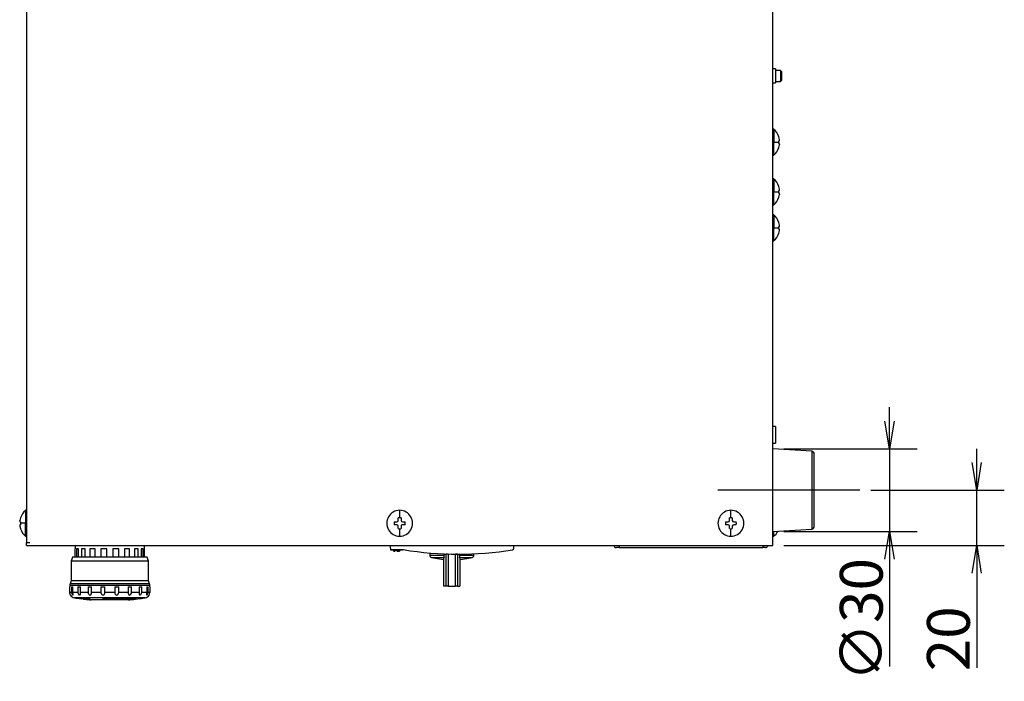
# Model space of a CAD drawing. Extents: x 0 to 420, y 0 to 297.
# Drawn here: x 185 to 257, y 107 to 154 of the extents above; entities that cross this region are included whole.
import ezdxf

# ---------------------------------------------------------------- set-up
doc = ezdxf.new("R2010")
doc.units = 0
doc.header["$LTSCALE"] = 20
doc.linetypes.add('CENTER', pattern=[2, 1.25, -0.25, 0.25, -0.25])
doc.layers.get('0').update_dxf_attribs({"linetype": 'CONTINUOUS'})
doc.layers.add('MAIN0', color=7, linetype='CONTINUOUS')
doc.dimstyles.new('MAIN001', dxfattribs={"dimtxt": 3.1, "dimasz": 2, "dimexe": 2, "dimexo": 0.8, "dimgap": 0.09, "dimtad": 1, "dimdec": 3, "dimlfac": 5, "dimdsep": 46, "dimtxsty": 'STANDARD', "dimcen": 0.09, "dimaunit": 1, "dimadec": 4, "dimazin": 2, "dimtfac": 0.903226, "dimtdec": 4, "dimtmove": 0, "dimatfit": 3, "dimfxl": 1, "dimtvp": 0.66129, "dimtolj": 1, "dimtzin": 0, "dimarcsym": 0})

# ---------------------------------------------------------------- blocks, each defined once
blk = doc.blocks.new('_OPEN')
at = {"color": 0, "linetype": 'BYBLOCK', "lineweight": -2}
for p, q in [((-1, 0.166667), (0, 0)), ((0, 0), (-1, -0.166667)), ((0, 0), (-1, 0))]:
    blk.add_line(p, q, dxfattribs=at)
blk = doc.blocks.new('*D0')
at = {"layer": 'MAIN0', "color": 0, "linetype": 'BYBLOCK', "lineweight": -2}
for p, q in [((248.228, 125.428), (248.228, 126.428)), ((240.574, 123.428), (250.228, 123.428)), ((248.228, 123.428), (248.228, 117.428)), ((240.574, 117.428), (250.228, 117.428)), ((248.228, 115.428), (248.228, 107.649))]:
    blk.add_line(p, q, dxfattribs=at)
at = {"layer": 'MAIN0', "color": 0, "linetype": 'BYBLOCK', "xscale": 2, "yscale": 2, "zscale": 2}
for p, rotation in [((248.228, 123.428), 270), ((248.228, 117.428), 90)]:
    blk.add_blockref('_OPEN', p, dxfattribs=dict(at, rotation=rotation))
at = {"layer": 'MAIN0', "color": 0, "linetype": 'BYBLOCK', "insert": (246.178, 111.049), "char_height": 3.1, "attachment_point": 5, "rotation": 90, "line_spacing_factor": 0.774194}
blk.add_mtext('\\A1;∅30', dxfattribs=at)
blk = doc.blocks.new('*D1')
at = {"layer": 'MAIN0', "color": 0, "linetype": 'BYBLOCK', "lineweight": -2}
for p, q in [((254.539, 122.428), (254.539, 123.428)), ((246.868, 120.428), (256.539, 120.428)), ((254.539, 116.428), (254.539, 120.428)), ((240.574, 116.428), (256.539, 116.428)), ((254.539, 114.428), (254.539, 107.565))]:
    blk.add_line(p, q, dxfattribs=at)
at = {"layer": 'MAIN0', "color": 0, "linetype": 'BYBLOCK', "xscale": 2, "yscale": 2, "zscale": 2}
for p, rotation in [((254.539, 120.428), 270), ((254.539, 116.428), 90)]:
    blk.add_blockref('_OPEN', p, dxfattribs=dict(at, rotation=rotation))
at = {"layer": 'MAIN0', "color": 0, "linetype": 'BYBLOCK', "insert": (252.489, 109.665), "char_height": 3.1, "attachment_point": 5, "rotation": 90, "line_spacing_factor": 0.774194}
blk.add_mtext('\\A1;20', dxfattribs=at)

msp = doc.modelspace()

# ---------------------------------------------------------------- linework, layer by layer
at = {"color": 7, "linetype": 'CONTINUOUS'}
for p, q in [((185.69401, 196.22793), (185.69401, 116.62792)), ((239.77401, 116.42792), (239.77401, 196.42793)), ((239.97401, 150.92792), (239.77401, 150.92792)), ((239.97401, 150.92792), (239.97401, 149.92792)), ((240.31401, 150.82792), (239.97401, 150.82792)), ((240.41401, 150.72792), (240.31401, 150.82792)), ((240.31401, 150.82792), (240.31401, 150.09123)), ((240.41401, 150.17541), (240.41401, 150.72792)), ((239.77401, 149.92792), (239.97401, 149.92792)), ((239.97401, 150.02792), (240.31401, 150.02792)), ((240.31401, 150.02792), (240.41401, 150.12792)), ((240.31401, 150.02792), (240.31401, 150.09123)), ((240.41401, 150.12792), (240.41401, 150.17541)), ((239.8317, 146.56792), (239.77401, 146.56792)), ((239.8317, 146.56792), (239.8317, 146.55836)), ((239.8317, 146.55836), (239.8317, 146.48298)), ((239.8317, 146.48298), (239.8317, 146.33833)), ((239.8317, 146.33833), (239.8317, 146.13613)), ((239.8317, 146.13613), (239.8317, 145.89275)), ((239.8317, 145.89275), (239.8317, 145.62792)), ((239.8317, 145.62792), (240.0425, 145.62792)), ((239.8317, 145.36309), (239.8317, 145.62792)), ((240.0425, 145.62792), (240.20657, 145.62792)), ((240.20657, 146.01522), (240.20657, 146.02792)), ((240.25334, 145.82792), (240.20657, 146.01522)), ((240.20657, 145.72792), (240.25334, 145.72792)), ((240.20657, 145.71564), (240.20657, 145.72792)), ((240.20657, 145.70327), (240.20657, 145.71564)), ((240.20657, 145.69083), (240.20657, 145.70327)), ((240.20657, 145.67832), (240.20657, 145.69083)), ((240.20657, 145.66577), (240.20657, 145.67832)), ((240.20657, 145.65317), (240.20657, 145.66577)), ((240.20657, 145.64055), (240.20657, 145.65317)), ((240.20657, 145.62792), (240.20657, 145.64055)), ((240.20657, 145.61529), (240.20657, 145.62792)), ((240.20657, 145.60267), (240.20657, 145.61529)), ((240.20657, 145.59008), (240.20657, 145.60267)), ((240.20657, 145.57752), (240.20657, 145.59008)), ((240.20657, 145.56501), (240.20657, 145.57752)), ((240.20657, 145.55257), (240.20657, 145.56501)), ((240.20657, 145.5402), (240.20657, 145.55257)), ((240.20657, 145.52792), (240.20657, 145.5402)), ((240.25334, 145.52792), (240.20657, 145.52792)), ((239.8317, 145.11972), (239.8317, 145.36309)), ((239.8317, 144.91752), (239.8317, 145.11972)), ((239.8317, 144.77287), (239.8317, 144.91752)), ((240.20657, 145.24062), (240.25334, 145.42792)), ((240.20657, 145.22792), (240.20657, 145.24062)), ((240.25689, 145.4522), (240.25334, 145.42792)), ((240.25727, 145.45628), (240.25689, 145.4522)), ((239.77401, 144.68792), (239.8317, 144.68792)), ((239.8317, 144.69749), (239.8317, 144.77287)), ((239.8317, 144.68792), (239.8317, 144.69749)), ((239.8317, 142.96792), (239.77401, 142.96792)), ((239.8317, 142.96792), (239.8317, 142.95836)), ((239.8317, 142.95836), (239.8317, 142.88298)), ((239.8317, 142.88298), (239.8317, 142.73833)), ((239.8317, 142.73833), (239.8317, 142.53613)), ((239.8317, 142.53613), (239.8317, 142.29275)), ((239.8317, 142.29275), (239.8317, 142.02792)), ((239.8317, 142.02792), (240.0425, 142.02792)), ((239.8317, 141.7631), (239.8317, 142.02792)), ((240.0425, 142.02792), (240.20657, 142.02792)), ((240.20657, 142.41522), (240.20657, 142.42792)), ((240.25334, 142.22792), (240.20657, 142.41522)), ((240.20657, 142.12792), (240.25334, 142.12792)), ((240.20657, 142.11564), (240.20657, 142.12792)), ((240.20657, 142.10327), (240.20657, 142.11564)), ((240.20657, 142.09083), (240.20657, 142.10327)), ((240.20657, 142.07833), (240.20657, 142.09083)), ((240.20657, 142.06577), (240.20657, 142.07833)), ((240.20657, 142.05318), (240.20657, 142.06577)), ((240.20657, 142.04056), (240.20657, 142.05318)), ((240.20657, 142.02792), (240.20657, 142.04056)), ((240.20657, 142.01529), (240.20657, 142.02792)), ((240.20657, 142.00267), (240.20657, 142.01529)), ((240.20657, 141.99008), (240.20657, 142.00267)), ((240.20657, 141.97752), (240.20657, 141.99008)), ((240.20657, 141.96502), (240.20657, 141.97752)), ((240.20657, 141.95257), (240.20657, 141.96502)), ((239.8317, 141.51972), (239.8317, 141.7631)), ((239.8317, 141.31752), (239.8317, 141.51972)), ((239.8317, 141.17287), (239.8317, 141.31752)), ((240.20657, 141.94021), (240.20657, 141.95257)), ((240.20657, 141.92792), (240.20657, 141.94021)), ((240.25334, 141.92792), (240.20657, 141.92792)), ((240.20657, 141.64063), (240.25334, 141.82792)), ((240.20657, 141.62792), (240.20657, 141.64063)), ((240.25689, 141.8522), (240.25334, 141.82792)), ((240.25727, 141.85628), (240.25689, 141.8522)), ((239.77401, 141.08792), (239.8317, 141.08792)), ((239.8317, 141.09749), (239.8317, 141.17287)), ((239.8317, 141.08793), (239.8317, 141.09749)), ((239.8317, 140.36792), (239.77401, 140.36792)), ((239.8317, 140.36792), (239.8317, 140.35836)), ((239.8317, 140.35836), (239.8317, 140.28298)), ((239.8317, 140.28298), (239.8317, 140.13833)), ((239.8317, 140.13833), (239.8317, 139.93613)), ((239.8317, 139.93613), (239.8317, 139.69275)), ((240.20657, 139.81522), (240.20657, 139.82792)), ((240.25334, 139.62792), (240.20657, 139.81522)), ((239.8317, 139.69275), (239.8317, 139.42792)), ((239.8317, 139.42792), (240.0425, 139.42792)), ((239.8317, 139.1631), (239.8317, 139.42792)), ((239.8317, 138.91972), (239.8317, 139.1631)), ((240.0425, 139.42792), (240.20657, 139.42792)), ((240.20657, 139.52792), (240.25334, 139.52792)), ((240.20657, 139.51564), (240.20657, 139.52792)), ((240.20657, 139.50328), (240.20657, 139.51564)), ((240.20657, 139.49083), (240.20657, 139.50328)), ((240.20657, 139.47833), (240.20657, 139.49083)), ((240.20657, 139.46577), (240.20657, 139.47833)), ((240.20657, 139.45317), (240.20657, 139.46577)), ((240.20657, 139.44056), (240.20657, 139.45317)), ((240.20657, 139.42792), (240.20657, 139.44056)), ((240.20657, 139.41529), (240.20657, 139.42792)), ((240.20657, 139.40267), (240.20657, 139.41529)), ((240.20657, 139.39008), (240.20657, 139.40267)), ((240.20657, 139.37752), (240.20657, 139.39008)), ((240.20657, 139.36502), (240.20657, 139.37752)), ((240.20657, 139.35257), (240.20657, 139.36502)), ((240.20657, 139.3402), (240.20657, 139.35257)), ((240.20657, 139.32792), (240.20657, 139.3402)), ((240.25334, 139.32792), (240.20657, 139.32792)), ((240.20657, 139.04063), (240.25334, 139.22792)), ((239.77401, 138.48792), (239.8317, 138.48792)), ((239.8317, 138.71752), (239.8317, 138.91972)), ((239.8317, 138.57287), (239.8317, 138.71752)), ((239.8317, 138.49749), (239.8317, 138.57287)), ((239.8317, 138.48793), (239.8317, 138.49749)), ((240.20657, 139.02792), (240.20657, 139.04063)), ((239.97401, 125.02792), (239.77401, 125.02792)), ((239.97401, 125.02792), (239.97401, 123.82792)), ((239.77401, 123.82792), (239.97401, 123.82792)), ((242.58731, 123.24037), (239.77401, 123.42792)), ((242.58731, 123.24037), (242.58731, 120.42792)), ((242.77401, 120.42793), (242.77401, 123.04102)), ((242.58731, 120.42792), (242.58731, 117.61548)), ((242.77401, 117.81497), (242.77401, 120.42793)), ((185.26144, 118.41522), (185.21468, 118.22792)), ((185.26144, 118.42792), (185.26144, 118.41522)), ((185.69401, 118.96792), (185.63632, 118.96792)), ((185.63632, 118.96792), (185.63632, 118.02792)), ((212.63401, 118.22792), (212.63401, 118.41522)), ((212.73401, 118.42792), (212.73401, 118.96792)), ((212.83401, 118.41522), (212.83401, 118.22792)), ((236.63401, 118.22792), (236.63401, 118.41522)), ((236.73401, 118.7278), (236.73401, 118.96792)), ((236.73401, 118.42792), (236.73401, 118.7278)), ((236.83401, 118.41522), (236.83401, 118.22792)), ((185.21075, 118.19957), (185.21113, 118.20365)), ((185.21113, 118.20365), (185.21468, 118.22792)), ((185.21468, 118.12792), (185.26144, 118.12792)), ((185.26144, 117.92792), (185.21468, 117.92792)), ((185.21468, 117.82792), (185.26144, 117.64063)), ((185.26144, 118.12792), (185.26144, 118.02792)), ((185.42552, 118.02793), (185.26144, 118.02792)), ((185.26144, 118.02792), (185.26144, 117.92792)), ((185.63632, 118.02792), (185.42552, 118.02793)), ((185.63632, 117.08793), (185.63632, 118.02792)), ((212.34671, 118.12792), (212.53401, 118.12792)), ((212.53401, 117.92792), (212.34671, 117.92792)), ((212.63401, 117.64063), (212.63401, 117.82792)), ((212.83401, 117.82792), (212.83401, 117.64063)), ((212.93401, 118.12792), (213.12131, 118.12792)), ((213.12131, 117.92792), (212.93401, 117.92792)), ((236.34671, 118.12792), (236.53401, 118.12792)), ((236.53401, 117.92792), (236.34671, 117.92792)), ((236.63401, 117.64063), (236.63401, 117.82792)), ((236.83401, 117.82792), (236.83401, 117.64063)), ((236.93401, 118.12792), (237.12131, 118.12792)), ((237.12131, 117.92792), (236.93401, 117.92792)), ((185.26144, 117.64063), (185.26144, 117.62792)), ((185.63632, 117.08792), (185.69401, 117.08792)), ((212.73402, 117.31288), (212.73401, 117.62792)), ((212.73401, 117.08792), (212.73402, 117.31288)), ((236.73402, 117.31288), (236.73401, 117.62792)), ((236.73401, 117.08792), (236.73402, 117.31288)), ((239.77401, 117.42792), (242.58731, 117.61548)), ((239.77401, 117.08792), (239.8317, 117.08792)), ((239.8317, 117.08792), (239.8317, 117.43177)), ((185.69401, 116.62792), (185.93401, 116.62792)), ((185.69401, 116.42792), (185.69401, 116.62792)), ((185.69401, 116.42792), (185.93401, 116.42792)), ((185.93401, 116.42792), (239.77401, 116.42792)), ((189.22401, 116.42792), (189.22401, 116.16792)), ((194.24401, 116.16792), (194.24401, 116.42792)), ((212.05185, 116.42792), (212.05259, 116.24336)), ((221.01581, 116.22504), (221.01664, 116.42792)), ((189.03401, 115.58792), (188.93401, 115.28792)), ((189.22401, 115.58792), (189.03401, 115.58792)), ((189.23313, 116.16792), (189.22401, 116.16792)), ((194.24401, 115.58792), (189.22401, 115.58792)), ((189.23313, 115.58792), (189.23313, 116.16792)), ((189.45705, 116.16792), (189.31085, 116.16792)), ((189.31085, 116.16792), (189.31085, 115.58792)), ((189.45705, 115.58792), (189.45705, 116.16792)), ((189.9556, 116.16792), (189.68085, 116.16792)), ((189.68085, 116.16792), (189.68085, 115.58792)), ((189.9556, 115.58792), (189.9556, 116.16792)), ((190.66865, 116.16792), (190.29848, 116.16792)), ((190.29848, 116.16792), (190.29848, 115.58792)), ((190.66865, 115.58792), (190.66865, 116.16792)), ((191.51021, 116.16792), (191.08927, 116.16792)), ((191.08927, 116.16792), (191.08927, 115.58792)), ((191.51021, 115.58792), (191.51021, 116.16792)), ((192.37876, 116.16792), (191.95782, 116.16792)), ((191.95782, 116.16792), (191.95782, 115.58792)), ((192.37876, 115.58792), (192.37876, 116.16792)), ((193.16954, 116.16792), (192.79937, 116.16792)), ((192.79937, 116.16792), (192.79937, 115.58792)), ((193.16954, 115.58792), (193.16954, 116.16792)), ((193.78717, 116.16792), (193.51243, 116.16792)), ((193.51243, 116.16792), (193.51243, 115.58792)), ((193.78717, 115.58792), (193.78717, 116.16792)), ((194.15717, 116.16792), (194.01098, 116.16792)), ((194.01098, 116.16792), (194.01098, 115.58792)), ((194.15717, 115.58792), (194.15717, 116.16792)), ((194.24401, 116.16792), (194.2349, 116.16792)), ((194.2349, 116.16792), (194.2349, 115.58792)), ((194.43401, 115.58792), (194.24401, 115.58792)), ((194.53401, 115.28792), (194.43401, 115.58792)), ((212.09201, 116.08392), (212.09201, 116.15608)), ((212.13201, 116.08392), (212.09201, 116.08392)), ((212.89201, 116.08392), (212.13201, 116.08392)), ((212.17258, 116.12384), (213.01263, 116.12384)), ((212.29485, 116.08392), (212.29485, 116.00367)), ((212.30918, 116.00392), (212.29496, 116.00392)), ((212.30918, 116.08392), (212.30918, 116.00392)), ((212.30918, 116.00392), (212.39097, 116.00392)), ((212.37227, 116.00392), (212.37227, 116.00334)), ((212.39097, 116.00392), (212.39097, 116.08392)), ((212.4169, 116.00392), (212.4169, 116.08392)), ((212.44467, 116.08392), (212.44467, 116.00392)), ((212.47924, 116.08392), (212.47924, 116.00392)), ((212.54899, 116.08392), (212.54899, 116.00392)), ((212.54899, 116.00392), (212.6601, 116.00392)), ((212.6601, 116.08392), (212.6601, 116.00392)), ((212.6601, 116.00392), (212.73294, 116.00392)), ((212.73294, 116.08392), (212.73294, 116.00392)), ((212.73925, 116.00343), (212.73925, 116.08392)), ((212.93201, 116.08392), (212.89201, 116.08392)), ((212.93201, 116.12384), (212.93201, 116.08392)), ((214.91401, 115.88066), (214.91401, 115.71362)), ((215.96001, 115.78792), (216.09273, 115.78792)), ((215.96001, 115.78792), (215.96001, 115.71362)), ((216.24074, 115.78792), (216.09273, 115.78792)), ((216.09273, 113.48792), (216.09273, 115.78792)), ((216.24074, 115.78792), (216.24074, 113.48792)), ((216.93535, 115.78792), (216.78735, 115.78792)), ((216.78735, 113.48792), (216.78735, 115.78792)), ((216.93535, 115.78792), (217.01401, 115.78792)), ((216.93535, 115.78792), (216.93535, 113.48792)), ((217.06808, 115.71362), (217.06808, 115.78792)), ((218.11401, 115.71362), (218.11401, 115.81314)), ((228.63401, 116.26792), (228.43401, 116.26792)), ((228.63401, 116.26792), (239.03401, 116.26792)), ((239.23401, 116.26792), (239.03401, 116.26792)), ((188.93401, 115.28792), (188.93401, 113.86267)), ((191.73401, 115.28792), (188.93401, 115.28792)), ((194.53401, 115.28792), (191.73401, 115.28792)), ((194.53401, 113.86267), (194.53401, 115.28792)), ((215.03767, 115.5578), (215.94935, 115.5578)), ((215.03767, 115.5578), (215.91973, 115.41515)), ((215.91404, 115.43605), (215.91404, 113.4873)), ((215.94935, 115.5578), (215.91729, 115.45184)), ((215.91729, 115.45184), (215.91834, 115.43605)), ((217.11099, 115.4508), (217.07873, 115.5578)), ((217.1067, 115.415), (217.60403, 115.47997)), ((217.10969, 115.43611), (217.11099, 115.4508)), ((217.11404, 113.48729), (217.11404, 115.43611)), ((217.60403, 115.47997), (217.99035, 115.5578)), ((188.83401, 113.53502), (188.83401, 113.42792)), ((188.83401, 113.42792), (188.83764, 113.42792)), ((188.83764, 113.02818), (188.83764, 113.42792)), ((188.93401, 113.86267), (188.85211, 113.63763)), ((191.73401, 113.86267), (188.93401, 113.86267)), ((188.96271, 113.42792), (189.06192, 113.42792)), ((188.96271, 113.42792), (188.96271, 113.02818)), ((189.06192, 113.02818), (189.06192, 113.42792)), ((189.42203, 113.42792), (189.60849, 113.42792)), ((189.42203, 113.42792), (189.42203, 113.02818)), ((189.60849, 113.02818), (189.60849, 113.42792)), ((190.16022, 113.42792), (190.41143, 113.42792)), ((190.16022, 113.42792), (190.16022, 113.02818)), ((190.41143, 113.02818), (190.41143, 113.42792)), ((191.08823, 113.42792), (191.3739, 113.42792)), ((191.08823, 113.42792), (191.08823, 113.02818)), ((191.3739, 113.02818), (191.3739, 113.42792)), ((194.53401, 113.86267), (191.73401, 113.86267)), ((192.09413, 113.42792), (192.37979, 113.42792)), ((192.09413, 113.42792), (192.09413, 113.02818)), ((192.37979, 113.02818), (192.37979, 113.42792)), ((193.05659, 113.42792), (193.3078, 113.42792)), ((193.05659, 113.42792), (193.05659, 113.02818)), ((193.3078, 113.02818), (193.3078, 113.42792)), ((193.85953, 113.42792), (194.04599, 113.42792)), ((193.85953, 113.42792), (193.85953, 113.02818)), ((194.04599, 113.02818), (194.04599, 113.42792)), ((194.40611, 113.42792), (194.50531, 113.42792)), ((194.40611, 113.42792), (194.40611, 113.02818)), ((194.50531, 113.02818), (194.50531, 113.42792)), ((194.61592, 113.63763), (194.53401, 113.86267)), ((194.63038, 113.42792), (194.63401, 113.42792)), ((194.63038, 113.42792), (194.63038, 113.02818)), ((194.63401, 113.42792), (194.63401, 113.53502)), ((216.09273, 113.48792), (215.92353, 113.48792)), ((216.24074, 113.48792), (216.09273, 113.48792)), ((216.24074, 113.48792), (216.78735, 113.48792)), ((216.93535, 113.48792), (216.78735, 113.48792)), ((216.93535, 113.48792), (217.10461, 113.48792)), ((188.96271, 113.02818), (188.83764, 113.02818)), ((188.84329, 112.95888), (188.83764, 113.02818)), ((188.85766, 112.89885), (188.84329, 112.95888)), ((188.86949, 112.86623), (188.85766, 112.89885)), ((188.87862, 112.84551), (188.86949, 112.86623)), ((188.88356, 112.83542), (188.87862, 112.84551)), ((188.88321, 112.83611), (188.88356, 112.83542)), ((188.96271, 113.02818), (188.9721, 112.95387)), ((188.9721, 112.95387), (188.99922, 112.88741)), ((188.99922, 112.88741), (189.02247, 112.85568)), ((189.02247, 112.85568), (189.04554, 112.8373)), ((189.04554, 112.8373), (189.06061, 112.83542)), ((189.06061, 112.83542), (189.06848, 112.84551)), ((189.42203, 113.02818), (189.06192, 113.02818)), ((189.06439, 112.95888), (189.06192, 113.02818)), ((189.06934, 112.89885), (189.06439, 112.95888)), ((189.06848, 112.84551), (189.07096, 112.86623)), ((189.07096, 112.86623), (189.06934, 112.89885)), ((189.42203, 113.02818), (189.43319, 112.95387)), ((189.43319, 112.95387), (189.46683, 112.88741)), ((189.46683, 112.88741), (189.49803, 112.85568)), ((189.49803, 112.85568), (189.53274, 112.8373)), ((189.53274, 112.8373), (189.56011, 112.83542)), ((189.56011, 112.83542), (189.57984, 112.84551)), ((189.57984, 112.84551), (189.59363, 112.86623)), ((189.59363, 112.86623), (189.60241, 112.89885)), ((189.60241, 112.89885), (189.60749, 112.95888)), ((189.60749, 112.95888), (189.60849, 113.02818)), ((190.16022, 113.02818), (189.60849, 113.02818)), ((190.16022, 113.02818), (190.17179, 112.95387)), ((190.17179, 112.95387), (190.2079, 112.88741)), ((190.2079, 112.88741), (190.24327, 112.85568)), ((190.24327, 112.85568), (190.28545, 112.8373)), ((190.28545, 112.8373), (190.32182, 112.83542)), ((190.32182, 112.83542), (190.35102, 112.84551)), ((190.35102, 112.84551), (190.37447, 112.86623)), ((190.37447, 112.86623), (190.39258, 112.89885)), ((190.39258, 112.89885), (190.40708, 112.95888)), ((190.40708, 112.95888), (190.41143, 113.02818)), ((191.08823, 113.02818), (190.41143, 113.02818)), ((191.08823, 113.02818), (191.09881, 112.95387)), ((191.09881, 112.95387), (191.13304, 112.88741)), ((191.13304, 112.88741), (191.16832, 112.85568)), ((191.16832, 112.85568), (191.21287, 112.8373)), ((191.21287, 112.8373), (191.25386, 112.83542)), ((191.25386, 112.83542), (191.28901, 112.84551)), ((191.28901, 112.84551), (191.31928, 112.86623)), ((191.31928, 112.86623), (191.34455, 112.89885)), ((191.34455, 112.89885), (191.36672, 112.95888)), ((191.36672, 112.95888), (191.3739, 113.02818)), ((192.09413, 113.02818), (191.3739, 113.02818)), ((192.09413, 113.02818), (192.10245, 112.95387)), ((192.10245, 112.95387), (192.13066, 112.88741)), ((192.13066, 112.88741), (192.1616, 112.85568)), ((192.1616, 112.85568), (192.20315, 112.8373)), ((192.20315, 112.8373), (192.24381, 112.83542)), ((192.24381, 112.83542), (192.28068, 112.84551)), ((192.28068, 112.84551), (192.31412, 112.86623)), ((192.31412, 112.86623), (192.3435, 112.89885)), ((192.3435, 112.89885), (192.37065, 112.95888)), ((192.37065, 112.95888), (192.37979, 113.02818)), ((193.05659, 113.02818), (192.37979, 113.02818)), ((193.05659, 113.02818), (193.06165, 112.95387)), ((193.06165, 112.95387), (193.08044, 112.88741)), ((193.08044, 112.88741), (193.10331, 112.85568)), ((193.10331, 112.85568), (193.13685, 112.8373)), ((193.13685, 112.8373), (193.17227, 112.83542)), ((193.17227, 112.83542), (193.2064, 112.84551)), ((193.2064, 112.84551), (193.23898, 112.86623)), ((193.23898, 112.86623), (193.26893, 112.89885)), ((193.26893, 112.89885), (193.2978, 112.95888)), ((193.2978, 112.95888), (193.3078, 113.02818)), ((193.85953, 113.02818), (193.3078, 113.02818)), ((193.85953, 113.02818), (193.86072, 112.95387)), ((193.86072, 112.95387), (193.86782, 112.88741)), ((193.86782, 112.88741), (193.87985, 112.85568)), ((193.87985, 112.85568), (193.90134, 112.8373)), ((193.90134, 112.8373), (193.92726, 112.83542)), ((193.92726, 112.83542), (193.95454, 112.84551)), ((193.95454, 112.84551), (193.98233, 112.86623)), ((193.98233, 112.86623), (194.00923, 112.89885)), ((194.00923, 112.89885), (194.03633, 112.95888)), ((194.03633, 112.95888), (194.04599, 113.02818)), ((194.40611, 113.02818), (194.04599, 113.02818)), ((194.39784, 112.88741), (194.39758, 112.85568)), ((194.39758, 112.85568), (194.40442, 112.8373)), ((194.40327, 112.95387), (194.39784, 112.88741)), ((194.40611, 113.02818), (194.40327, 112.95387)), ((194.40442, 112.8373), (194.41771, 112.83542)), ((194.41771, 112.83542), (194.43485, 112.84551)), ((194.43485, 112.84551), (194.4545, 112.86623)), ((194.4545, 112.86623), (194.4751, 112.89885)), ((194.4751, 112.89885), (194.49717, 112.95888)), ((194.49717, 112.95888), (194.50531, 113.02818)), ((194.63038, 113.02818), (194.50531, 113.02818)), ((189.84889, 112.56233), (189.65401, 112.56233)), ((189.81401, 112.56233), (189.81401, 112.54217)), ((189.81401, 112.54217), (189.9939, 112.54217)), ((189.84889, 112.57318), (189.84889, 112.56233)), ((189.9939, 112.56432), (189.9939, 112.54217)), ((190.13891, 112.55755), (190.13891, 112.52365)), ((193.08718, 112.48792), (190.38085, 112.48792)), ((193.43785, 112.56233), (191.19567, 112.56233)), ((191.23708, 112.56233), (191.23708, 112.54217)), ((191.23708, 112.54217), (193.30678, 112.54217)), ((193.30678, 112.56233), (193.30678, 112.54217))]:
    msp.add_line(p, q, dxfattribs=at)
at = {"color": 8, "linetype": 'CONTINUOUS'}
for p, q in [((228.63401, 116.42792), (228.63401, 116.26792)), ((239.03401, 116.42792), (239.03401, 116.26792)), ((212.13201, 116.08392), (212.13201, 116.13189)), ((212.89201, 116.12384), (212.89201, 116.08392)), ((214.91401, 115.71362), (215.96001, 115.71362)), ((217.06808, 115.71362), (218.11401, 115.71362)), ((217.07873, 115.5578), (217.99035, 115.5578)), ((191.73401, 113.53502), (188.83401, 113.53502)), ((191.73401, 113.63763), (188.85211, 113.63763)), ((194.61592, 113.63763), (191.73401, 113.63763)), ((194.63401, 113.53502), (191.73401, 113.53502)), ((191.73401, 112.63335), (189.16991, 112.63335)), ((191.73401, 112.49202), (190.28819, 112.49202)), ((194.29811, 112.63335), (191.73401, 112.63335)), ((193.17983, 112.49202), (191.73401, 112.49202))]:
    msp.add_line(p, q, dxfattribs=at)
at = {"color": 7, "linetype": 'CONTINUOUS'}
for centre, radius, start, end in [((239.16703, 145.72345), 1.07511, 15.9900326, 52.7067892), ((240.08515, 145.77792), 0.17546, 343.4438052, 376.5561948), ((240.12591, 145.47792), 0.13689, 338.5771528, 381.4228472), ((239.21771, 145.50944), 1.01958, 306.9400643, 344.5004765), ((239.16704, 142.12345), 1.0751, 15.9897708, 52.7069798), ((240.08515, 142.17792), 0.17547, 343.4442756, 376.5557244), ((239.21771, 141.90944), 1.01958, 306.939953, 344.5005145), ((240.12591, 141.87792), 0.13689, 338.5767951, 381.4232049), ((239.16703, 139.52345), 1.07511, 15.9899845, 52.7069084), ((240.08515, 139.57792), 0.17547, 343.4439401, 376.5560599), ((240.12591, 139.27792), 0.1369, 338.5775105, 381.4224895), ((239.2177, 139.30944), 1.01959, 306.9402129, 344.5002546), ((242.57401, 123.04081), 0.2, 0.0584533, 86.1882936), ((186.25035, 118.14639), 1.01963, 126.9412271, 164.4998474), ((212.73401, 118.02792), 0.94, 89.9999718, 269.9999736), ((212.73401, 118.02792), 0.4, 89.9999995, 104.4775119), ((212.73401, 118.02792), 0.94, 269.999997, 450), ((212.73401, 118.02792), 0.4, 75.522488, 89.9999995), ((236.73401, 118.02792), 0.94, 89.9999718, 269.9999736), ((236.73401, 118.02792), 0.4, 89.9999995, 104.4775119), ((236.73401, 118.02792), 0.94, 269.999997, 450), ((236.73401, 118.02792), 0.4, 75.522488, 89.9999995), ((185.34203, 118.17792), 0.13682, 158.564765, 201.435235), ((185.38278, 117.87792), 0.17538, 163.4354537, 196.5645463), ((212.73401, 118.02792), 0.4, 165.5224876, 194.4775118), ((212.53401, 118.22793), 0.1, 270.0027191, 359.9972809), ((212.53401, 117.82792), 0.1, 0.002719, 89.9989885), ((212.93401, 118.22793), 0.1, 180.0027191, 269.9972809), ((212.93401, 117.82793), 0.1, 89.9988735, 180.0011265), ((212.73401, 118.02792), 0.4, 345.5224877, 374.4775125), ((236.73401, 118.02792), 0.4, 165.5224876, 194.4775118), ((236.53401, 118.22792), 0.1, 270.0002237, 359.999136), ((236.53401, 117.82792), 0.1, 0.0022698, 89.9983706), ((236.93401, 118.22793), 0.1, 180.0023103, 269.99833), ((236.93401, 117.82792), 0.1, 90.0003447, 179.999015), ((236.73401, 118.02792), 0.4, 345.5224877, 374.4775125), ((242.57401, 117.81503), 0.2, 273.8113568, 359.9806708), ((186.30098, 117.93239), 1.0751, 195.9897226, 232.7068092), ((212.73401, 118.02792), 0.4, 255.5224884, 269.9999996), ((212.73401, 118.02792), 0.4, 269.9999996, 284.4775121), ((236.73401, 118.02792), 0.4, 255.5224884, 269.9999996), ((236.73401, 118.02792), 0.4, 269.9999996, 284.4775121), ((239.35532, 117.78503), 0.83819, 304.531714, 336.5344839), ((228.43401, 116.46792), 0.2, 191.53677, 269.9999992), ((239.23401, 116.46792), 0.2, 270, 348.46323), ((212.17259, 116.24384), 0.12, 180.2278177, 269.9988814), ((217.01401, 139.78789), 23.99997, 260.4025728, 279.3552112), ((215.07401, 115.71362), 0.16, 180.0000006, 256.8718761), ((215.21075, 115.68657), 0.74974, 350.1103202, 362.067571), ((217.81692, 115.68654), 0.74933, 177.9291083, 189.8930005), ((217.95401, 115.71362), 0.16, 283.1281239, 359.9999994), ((220.89581, 116.22554), 0.12, 279.3556759, 359.7639193), ((189.13401, 113.53502), 0.3, 160, 180), ((194.33401, 113.53502), 0.3, 0, 20), ((189.23401, 113.02818), 0.4, 208.6743624, 260.7782205), ((194.23401, 113.02818), 0.4, 279.2217795, 331.3206669), ((194.20259, 113.02824), 0.42779, 333.3121735, 359.992027), ((191.73401, 128.42656), 16, 260.7782205, 262.5304077), ((190.53634, 122.63745), 10.08772, 265.2664739, 268.7700276), ((191.75129, 125.70988), 13.28448, 261.1342306, 261.7666976), ((191.73401, 128.42656), 16, 263.1078974, 264.8154621), ((191.74195, 125.65071), 13.22458, 262.4042953, 263.0376582), ((190.05647, 113.63905), 1.11844, 274.2270447, 283.6176583), ((190.37855, 113.48792), 1, 264.8154621, 270), ((191.8548, 113.86374), 1.45881, 243.1389867, 244.9479486), ((193.08947, 113.48792), 1, 270, 275.1845379), ((192.96152, 120.46456), 7.94379, 271.5451109, 275.0868384), ((191.71927, 123.30262), 10.87693, 277.6951774, 278.3924438), ((191.73401, 128.42656), 16, 275.1845379, 279.2217795), ((191.70781, 123.36828), 10.94357, 279.0959146, 279.7915444), ((193.70811, 112.84224), 0.29325, 241.662569, 261.7171094)]:
    msp.add_arc(centre, radius, start, end, dxfattribs=at)
at = {"layer": 'MAIN0', "color": 3, "linetype": 'CENTER'}
msp.add_line((246.06838, 120.42793), (235.79401, 120.42793), dxfattribs=at)
at = {"layer": 'MAIN0', "color": 3, "linetype": 'CONTINUOUS'}
for p in [(239.77401, 123.42792), (239.77401, 117.42792)]:
    msp.add_point(p, dxfattribs=at)

# ---------------------------------------------------------------- dimensions: what is measured, and where the dimension line sits
dim = msp.add_linear_dim(base=(248.22766, 123.42792), p1=(239.77401, 117.42792), p2=(239.77401, 123.42792), angle=90, text='\\A1;∅30', dimstyle='MAIN001', override={"dimasz": 2, "dimblk1": 'OPEN', "dimblk2": 'OPEN', "dimsah": 1, "dimatfit": 0}, dxfattribs=at)
dim.commit()
dim.dimension.update_dxf_attribs({"geometry": '*D0', "text_midpoint": (247.72766, 111.04926), "dimtype": 160})
dim = msp.add_linear_dim(base=(254.5394, 116.42792), p1=(246.06838, 120.42793), p2=(239.77401, 116.42792), angle=90, dimstyle='MAIN001', override={"dimasz": 2, "dimblk1": 'OPEN', "dimblk2": 'OPEN', "dimsah": 1, "dimatfit": 0}, dxfattribs=at)
dim.commit()
dim.dimension.update_dxf_attribs({"geometry": '*D1', "text_midpoint": (254.0394, 109.66511), "dimtype": 160})

doc.saveas('drawing.dxf')
